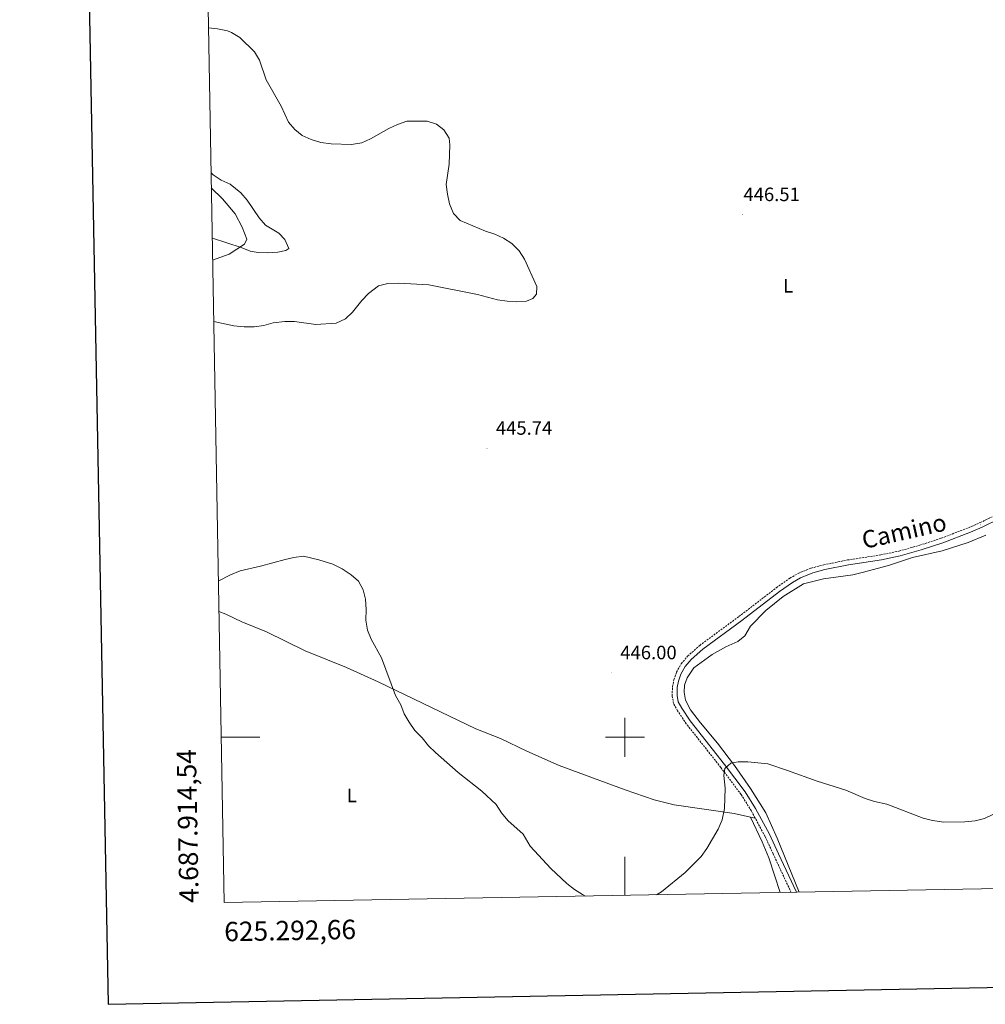
# Model space of a CAD drawing. Units: metres. Extents: x 624378 to 628886, y 4687505 to 4690555.
# Drawn here: x 625187 to 625686, y 4687862 to 4688371 of the extents above; entities that cross this region are included whole.
import ezdxf
from ezdxf.enums import TextEntityAlignment as Align

# ---------------------------------------------------------------- set-up
doc = ezdxf.new("R2010")
doc.units = ezdxf.units.M
doc.header["$MEASUREMENT"] = 0
doc.linetypes.add('TRAZOSX2', pattern=[1.5, 1, -0.5])
for name, color, linetype, lineweight in [('Carátula', 7, 'Continuous', 5), ('Level 21', 19, 'Continuous', 0), ('Level 36', 19, 'Continuous', 40), ('Level 37', 92, 'Continuous', 0), ('Level 41', 39, 'Continuous', 0), ('Level 44', 19, 'Continuous', 0), ('Level 5', 36, 'Continuous', 0), ('Level 61', 19, 'Continuous', 0), ('Level 63', 7, 'Continuous', 0), ('Level 7', 1, 'Continuous', 0)]:
    doc.layers.add(name, color=color, linetype=linetype, lineweight=lineweight)
doc.styles.add('Arial', font='ARIAL.TTF', dxfattribs={"height": 0.2})

# ---------------------------------------------------------------- blocks, each defined once
blk = doc.blocks.new('5PATER')
at = {"layer": 'Carátula', "linetype": 'Continuous', "lineweight": 5}
h = blk.add_hatch(color=250, dxfattribs=at)
edge = h.paths.add_edge_path()
edge.add_ellipse((0, 0), major_axis=(-1.33, -1.34), ratio=0.999422, start_angle=0, end_angle=360)

msp = doc.modelspace()

# ---------------------------------------------------------------- linework, layer by layer
at = {"layer": 'Level 21', "color": 19, "linetype": 'TRAZOSX2', "lineweight": 0}
for points in [[(625567.35, 4687958.25, 443.65), (625565.35, 4687961.97, 443.98), (625560.07, 4687970.44, 444.7), (625549.52, 4687984.48, 445.11), (625531.72, 4688006.98, 445.78), (625527.21, 4688013.69, 445.78), (625525.16, 4688017.54, 446.04), (625524.4, 4688021.35, 446.04), (625524.55, 4688026.09, 445.78), (625525.25, 4688029.71, 445.78), (625526.64, 4688033.72, 446.04), (625529.12, 4688038.06, 446.04), (625532.38, 4688041.95, 446.04), (625538.66, 4688047.52, 446.04), (625558.96, 4688062.47, 446.04), (625578.39, 4688077.4, 446.04), (625585.32, 4688082.24, 446.29), (625589.62, 4688084.77, 446.09), (625596.3, 4688087.51, 446.04), (625602.8, 4688089.16, 446.04), (625615.12, 4688091.68, 446.04), (625632.24, 4688094.31, 446.04), (625641.7, 4688096.27, 446.04), (625652.45, 4688099.31, 446.04), (625663.6, 4688102.97, 446.04), (625677.73, 4688108.36, 446.04), (625683.65, 4688111.01, 446.04), (625692.64, 4688115.36, 446.55)], [(625585.92, 4687919.86, 441.93), (625576.65, 4687939.75, 442.26), (625572.4, 4687948.87, 442.8), (625567.35, 4687958.25, 443.65)]]:
    msp.add_polyline3d(points, dxfattribs=at)
at = {"layer": 'Level 21', "color": 19, "linetype": 'Continuous', "lineweight": 0}
msp.add_polyline3d([(625588.69, 4687919.91, 441.93), (625579.41, 4687939.8, 442.19), (625574.66, 4687950, 442.8), (625567.53, 4687963.24, 443.98), (625562.15, 4687971.87, 444.7), (625551.52, 4687986.02, 445.11), (625533.77, 4688008.47, 445.78), (625529.38, 4688015, 445.78), (625527.57, 4688018.4, 446.04), (625526.94, 4688021.56, 446.04), (625527.07, 4688025.81, 445.78), (625527.7, 4688029.05, 445.78), (625528.95, 4688032.67, 446.04), (625531.2, 4688036.61, 446.04), (625534.2, 4688040.18, 446.04), (625540.25, 4688045.55, 446.04), (625560.48, 4688060.45, 446.04), (625579.88, 4688075.36, 446.04), (625586.68, 4688080.11, 446.29), (625590.75, 4688082.5, 446.09), (625597.09, 4688085.11, 446.04), (625603.36, 4688086.7, 446.04), (625615.56, 4688089.19, 446.04), (625632.69, 4688091.82, 446.04), (625642.3, 4688093.82, 446.04), (625653.19, 4688096.89, 446.04), (625664.44, 4688100.59, 446.04), (625678.69, 4688106.02, 446.04), (625684.72, 4688108.71, 446.04), (625693.89, 4688113.16, 446.55)], dxfattribs=at)
at = {"layer": 'Level 36', "color": 92, "linetype": 'Continuous', "lineweight": 0}
for points in [[(625286.73, 4688246.59, 441.64), (625295.23, 4688249.72, 440.73), (625303.22, 4688255.01, 439.7), (625304.48, 4688257.51, 439.44), (625302.02, 4688263.66, 439.19), (625298.42, 4688270.56, 439.19), (625291.78, 4688278.37, 438.93), (625286.06, 4688284.03, 438.2)], [(625590.16, 4687919.93, 441.57), (625578.69, 4687947.96, 442.6), (625572.9, 4687960.96, 444.14), (625564.96, 4687973.55, 444.14), (625556.65, 4687985.49, 445.16), (625547.86, 4687996.99, 445.68), (625538.98, 4688007.52, 446.19), (625533.93, 4688014.28, 446.19), (625531.38, 4688019.25, 446.19), (625530.56, 4688023.44, 446.19), (625530.78, 4688027.05, 446.19), (625532.23, 4688030.79, 445.93), (625535.55, 4688035.95, 445.93), (625545.08, 4688042.77, 445.93), (625552.08, 4688046.81, 445.93), (625558.34, 4688049.54, 445.93), (625562.06, 4688052.55, 445.93), (625564.9, 4688057.55, 446.19), (625572.85, 4688065.64, 445.93), (625581.8, 4688072.83, 445.93), (625592.25, 4688079.44, 446.19), (625602.6, 4688082.02, 446.19), (625617.76, 4688084.02, 446.19), (625622.7, 4688085.17, 446.19), (625636.32, 4688088.77, 446.19), (625648.7, 4688092.93, 446.19), (625663.99, 4688096.5, 446.19), (625677.45, 4688100.74, 446.19), (625686.54, 4688104.53, 446.19)], [(625564.85, 4687958.79, 443.88), (625556.49, 4687960.62, 444.67), (625525.46, 4687965.11, 445.7), (625515.03, 4687967.65, 445.7), (625500.14, 4687972.92, 445.96), (625465.98, 4687985.39, 445.7), (625449.18, 4687992.9, 445.7), (625435.67, 4687999.37, 445.7), (625422.94, 4688004.41, 445.7), (625372.34, 4688028.64, 445.7), (625355.92, 4688036.05, 445.44), (625334.68, 4688044.78, 445.19), (625314.55, 4688054.6, 444.16), (625301.82, 4688059.69, 443.65), (625293.58, 4688063.61, 443.65), (625289.98, 4688065.05, 443.81)], [(625567.35, 4687958.25, 443.65), (625564.85, 4687958.79, 443.88)], [(625564.85, 4687958.79, 443.88), (625571.02, 4687946.01, 443.62), (625574.48, 4687937.66, 443.11), (625580.17, 4687919.75, 442.34)]]:
    msp.add_polyline3d(points, dxfattribs=at)
at = {"layer": 'Level 5', "color": 36, "linetype": 'Continuous', "lineweight": 0}
for points in [[(625284.58, 4688366.72, 445), (625289.19, 4688366.22, 445), (625294.48, 4688365.17, 445), (625296.54, 4688364.33, 445), (625300.81, 4688361.72, 445), (625308.48, 4688354.39, 445), (625310.97, 4688350.05, 445), (625314.4, 4688339.83, 445), (625322.2, 4688326.21, 445), (625325.93, 4688318.03, 445), (625329.21, 4688314.26, 445), (625333.12, 4688311.13, 445), (625337.76, 4688309.05, 445), (625342.7, 4688307.58, 445), (625348, 4688306.79, 445), (625358.57, 4688306.45, 445), (625363.89, 4688307.39, 445), (625368.48, 4688309.36, 445), (625377.89, 4688314.71, 445), (625382.39, 4688316.88, 445), (625387.24, 4688318.5, 445), (625397.65, 4688318.45, 445), (625402.52, 4688317.06, 445), (625406.33, 4688314.05, 445), (625409.08, 4688309.78, 445), (625409.35, 4688306.29, 445), (625409, 4688296.29, 445), (625407.5, 4688285.74, 445), (625408.15, 4688280.79, 445), (625409.22, 4688275.8, 445), (625411.33, 4688270.78, 445), (625414.81, 4688267.17, 445), (625427.84, 4688261.7, 445), (625432.71, 4688260.16, 445), (625437.26, 4688257.97, 445), (625441.5, 4688255.33, 445), (625445.23, 4688251.52, 445), (625447.98, 4688247.25, 445), (625454.43, 4688233.13, 445), (625454.28, 4688229.09, 445), (625452.42, 4688226.85, 445), (625449, 4688225.51, 445), (625444.01, 4688225.16, 445), (625439, 4688225.46, 445), (625434.03, 4688226.2, 445), (625423.75, 4688228.85, 445), (625398.63, 4688233.91, 445), (625383.06, 4688234.76, 445), (625377.4, 4688234.68, 445), (625372.56, 4688233.45, 445), (625367.36, 4688229.42, 445), (625363.9, 4688225.83, 445), (625359.12, 4688219.77, 445), (625355.52, 4688216.32, 445), (625350.67, 4688214.06, 445), (625340.09, 4688213.38, 445), (625329.12, 4688214.89, 445), (625324.12, 4688214.99, 445), (625318.12, 4688214.23, 445), (625313.21, 4688212.85, 445), (625308.24, 4688212.28, 445), (625303.13, 4688212.18, 445), (625297.74, 4688212.75, 445), (625287.29, 4688215.01, 445)], [(625285.92, 4688291.81, 440), (625287.11, 4688290.83, 440), (625291.23, 4688287.99, 440), (625295.85, 4688285.9, 440), (625301.36, 4688281.51, 440), (625304.69, 4688277.77, 440), (625310.87, 4688268.57, 440), (625314.14, 4688264.79, 440), (625321, 4688260.58, 440), (625324.17, 4688257.29, 440), (625326.12, 4688252.69, 440), (625324.63, 4688251.65, 440), (625320.55, 4688250.88, 440), (625315.28, 4688250.54, 440), (625310.22, 4688250.62, 440), (625306.11, 4688251.32, 440), (625301.5, 4688253.24, 440), (625286.65, 4688258.12, 440), (625286.52, 4688258.12, 440)], [(625289.69, 4688080.79, 445), (625295.93, 4688084.08, 445), (625301.02, 4688086.03, 445), (625311.56, 4688088.43, 445), (625324.26, 4688091.91, 445), (625328.75, 4688092.96, 445), (625333.74, 4688093.69, 445), (625341.73, 4688091.78, 445), (625348.93, 4688089.48, 445), (625353.67, 4688087.03, 445), (625358.37, 4688084.05, 445), (625362.13, 4688080.66, 445), (625364.59, 4688076.3, 445), (625365.82, 4688071.37, 445), (625366.17, 4688066.02, 445), (625365.93, 4688060.63, 445), (625366.92, 4688055.37, 445), (625368.72, 4688050.69, 445), (625374.14, 4688041.09, 445), (625381.4, 4688021.71, 445), (625384.08, 4688016.85, 445), (625385.81, 4688012.16, 445), (625388.32, 4688007.81, 445), (625391.32, 4688003.58, 445), (625395.05, 4687999.78, 445), (625398.39, 4687995.68, 445), (625401.97, 4687992.19, 445), (625413.74, 4687981.86, 445), (625425.94, 4687972.13, 445), (625433.35, 4687965.26, 445), (625436.14, 4687960.99, 445), (625439.42, 4687957.01, 445), (625447.43, 4687949.94, 445), (625450.96, 4687943.8, 445), (625461.58, 4687932.17, 445), (625469.88, 4687924.48, 445), (625473.84, 4687921.42, 445), (625478.05, 4687918.69, 445), (625479.63, 4687917.93, 445)], [(625516.3, 4687918.6, 445), (625518.92, 4687920.07, 445), (625531.1, 4687930.09, 445), (625539.46, 4687938.49, 445), (625542.39, 4687942.54, 445), (625548.25, 4687952.46, 445), (625550.22, 4687957.33, 445), (625551.43, 4687963.27, 445), (625551.76, 4687973.72, 445), (625551.07, 4687980.34, 445), (625551.72, 4687983.85, 445), (625554.8, 4687986.59, 445), (625558.56, 4687987.29, 445), (625563.56, 4687987.33, 445), (625573.81, 4687986.29, 445), (625584.09, 4687982.93, 445), (625599.36, 4687977.36, 445), (625614.3, 4687972.67, 445), (625624.26, 4687968.45, 445), (625629.08, 4687966.85, 445), (625635.46, 4687965.38, 445), (625654.25, 4687958.17, 445), (625659.12, 4687957.04, 445), (625664.82, 4687956.24, 445), (625675.71, 4687956.34, 445), (625681.14, 4687956.79, 445), (625685.98, 4687958.04, 445), (625690.51, 4687960.27, 445)]]:
    msp.add_polyline3d(points, dxfattribs=at)
at = {"layer": 'Level 61', "color": 19, "linetype": 'Continuous', "lineweight": 0}
msp.add_lwpolyline([(625292.67, 4687914.55), (625251.28, 4690227.74), (628683.03, 4690289.93), (628725.55, 4687976.71), (628491.58, 4687972.48), (626776.58, 4687941.42), (626534.34, 4687937.03), (625292.67, 4687914.55)], close=True, dxfattribs=at)
at = {"layer": 'Level 63', "linetype": 'Continuous', "lineweight": 30}
msp.add_lwpolyline([(625186.97, 4690276.55), (625232.72, 4687862), (628787.06, 4687929.37), (628741.36, 4690340.93), (625186.97, 4690276.55)], dxfattribs=at)
at = {"layer": 'Level 63', "linetype": 'Continuous', "lineweight": 0}
for points in [[(625500.01, 4687990.01), (625500.01, 4688010.01)], [(625291.14, 4688000.01), (625311.14, 4688000.01)], [(625490.01, 4688000.01), (625510.01, 4688000.01)], [(625500.01, 4687918.3), (625500.01, 4687938.3)]]:
    msp.add_lwpolyline(points, dxfattribs=at)

# ---------------------------------------------------------------- block references
at = {"layer": 'Level 7', "color": 19, "linetype": 'Continuous', "lineweight": 0, "xscale": 0.09999983015004542, "yscale": 0.09999983015004542}
for p in [(625560.91, 4688270.18, 446.51), (625428.6, 4688149.41, 445.74), (625683.83, 4688109.86, 446.04), (625492.94, 4688033.36, 446)]:
    msp.add_blockref('5PATER', p, dxfattribs=at)

# ---------------------------------------------------------------- texts
at = {"layer": 'Level 37', "color": 92, "linetype": 'Continuous', "lineweight": 0, "style": 'Arial'}
for p in [(625584.45, 4688233.42, 446.41), (625358.75, 4687969.98, 444.86)]:
    msp.add_text('L', height=7, dxfattribs=at).set_placement(p, align=Align.MIDDLE_CENTER)
at = {"layer": 'Level 41', "color": 19, "linetype": 'Continuous', "lineweight": 0, "style": 'Arial'}
for s, p in [('446.51', (625561.26, 4688275.01, 446.51)), ('445.74', (625433.24, 4688154.24, 445.74)), ('446.00', (625497.58, 4688038.18, 446))]:
    msp.add_text(s, height=7, dxfattribs=at).set_placement(p, align=Align.BOTTOM_LEFT)
at = {"layer": 'Level 44', "color": 19, "linetype": 'Continuous', "lineweight": 0, "style": 'Arial'}
msp.add_text('Camino', height=9, rotation=12.7467, dxfattribs=at).set_placement((625645.96, 4688099.49, 446.04), align=Align.BOTTOM_CENTER)
at = {"layer": 'Level 63', "linetype": 'Continuous', "lineweight": 0, "style": 'Arial'}
msp.add_text('4.687.914,54', height=9.9999, rotation=91.025, dxfattribs=at).set_placement((625282.67, 4687914.55), align=Align.BOTTOM_LEFT)
msp.add_text('625.292,66', height=10, rotation=1.0374, dxfattribs=at).set_placement((625292.67, 4687904.55), align=Align.TOP_LEFT)

doc.saveas('drawing.dxf')
